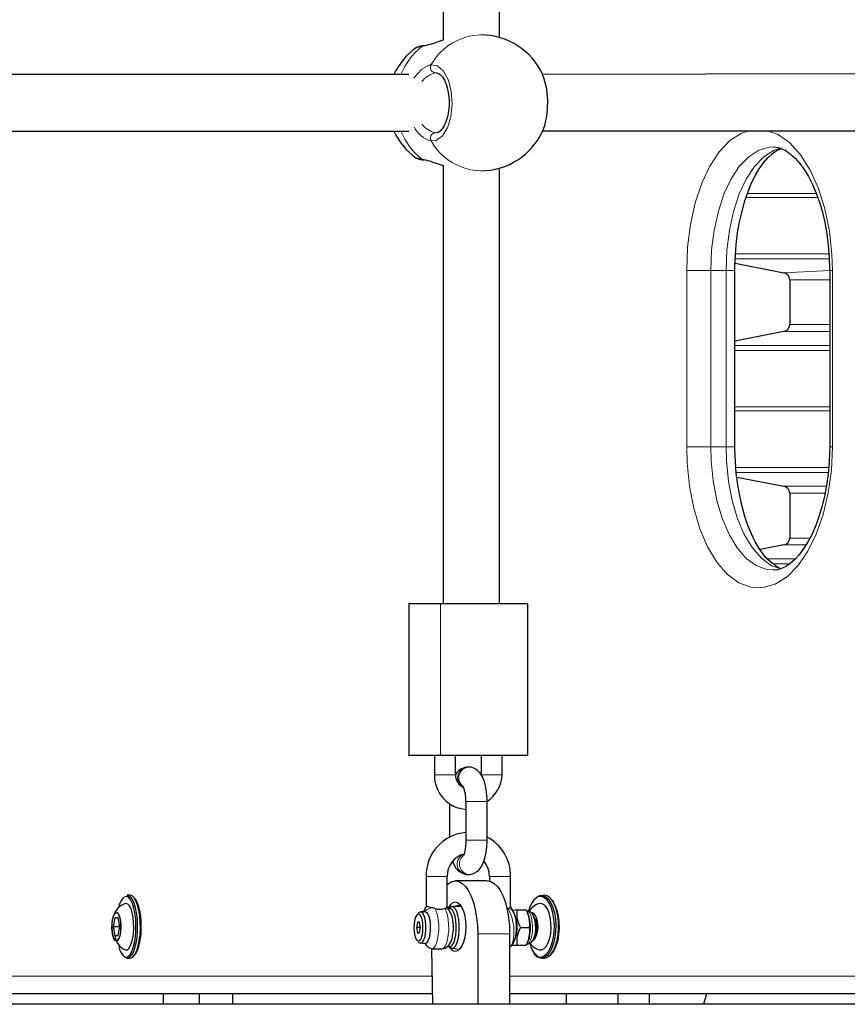
# Model space of a CAD drawing. Units: millimetres. Extents: x 3557 to 10427, y 1216 to 9518.
# Drawn here: x 7839 to 8074, y 7079 to 7358 of the extents above; entities that cross this region are included whole.
import ezdxf

# ---------------------------------------------------------------- set-up
doc = ezdxf.new("R2010")
doc.units = ezdxf.units.MM
doc.header["$LTSCALE"] = 25

msp = doc.modelspace()

# ---------------------------------------------------------------- linework, layer by layer
at = {"color": 7, "linetype": 'Continuous', "lineweight": 25}
for p, q in [((7959.17, 7567.18), (7959.17, 7352.73)), ((7975.17, 7353.45), (7975.17, 7566.43)), ((7951.61, 7350.55), (7951.61, 7350.55)), ((7949.44, 7342.94), (7758.3, 7342.94)), ((8098.7, 7343.19), (7987.39, 7342.94)), ((7758.3, 7326.94), (7949.44, 7326.94)), ((7987.43, 7327.02), (8099.07, 7326.94)), ((7951.62, 7319.33), (7951.62, 7319.33)), ((7959.17, 7317.18), (7959.17, 7192.94)), ((7975.17, 7192.94), (7975.17, 7316.43)), ((8041.94, 7289.47), (8055.83, 7286.76)), ((8041.91, 7237.44), (8041.91, 7287.52)), ((8068.79, 7287.44), (8068.79, 7237.44)), ((8057.45, 7284.79), (8057.45, 7272.09)), ((8055.83, 7270.12), (8041.91, 7267.4)), ((8042.43, 7228.88), (8055.83, 7226.26)), ((8057.45, 7224.29), (8057.45, 7211.59)), ((8055.83, 7209.62), (8049.04, 7208.3)), ((7949.46, 7192.94), (7949.46, 7149.94)), ((7949.51, 7192.94), (7949.46, 7192.94)), ((7958.4, 7192.94), (7949.51, 7192.94)), ((7983.16, 7192.94), (7958.4, 7192.94)), ((7983.16, 7149.94), (7983.16, 7192.94)), ((7949.51, 7149.94), (7949.46, 7149.94)), ((7958.4, 7149.94), (7949.51, 7149.94)), ((7956.7, 7149.94), (7956.7, 7144.44)), ((7983.16, 7149.94), (7958.4, 7149.94)), ((7962.7, 7144.44), (7962.7, 7149.94)), ((7969.91, 7149.94), (7969.91, 7144.44)), ((7975.91, 7144.44), (7975.91, 7149.94)), ((7966.8, 7146.66), (7965.82, 7146.66)), ((7960.99, 7136.28), (7960.99, 7126.87)), ((7965.63, 7136.95), (7965.63, 7125.94)), ((7971.63, 7125.94), (7971.63, 7136.95)), ((7965.82, 7116.22), (7966.8, 7116.22)), ((7954.35, 7115.69), (7954.37, 7107.15)), ((7960.35, 7107.09), (7960.35, 7115.69)), ((7971.68, 7114.44), (7962.62, 7114.44)), ((7972.27, 7115.69), (7972.27, 7114.38)), ((7978.27, 7107.1), (7978.27, 7115.69)), ((7869.28, 7108.04), (7869.05, 7107.99)), ((7870.42, 7110.34), (7869.56, 7110.34)), ((7986.77, 7108.04), (7986.29, 7107.93)), ((7987.83, 7110.34), (7986.88, 7110.04)), ((7952.2, 7105.4), (7952.16, 7105.09)), ((7954.04, 7105.69), (7952.72, 7105.69)), ((7953.71, 7105.93), (7953.57, 7105.69)), ((7960.99, 7106.81), (7960.73, 7106.51)), ((7964.25, 7107.19), (7961.69, 7107.19)), ((7977.55, 7106.6), (7977.2, 7106.51)), ((7980.11, 7106.19), (7978.91, 7105.93)), ((7980.11, 7106.19), (7982.72, 7106.19)), ((7983.29, 7104.92), (7983.05, 7105.48)), ((7865.44, 7103.53), (7865.44, 7103.53)), ((7866.07, 7103.94), (7865.6, 7101.44)), ((7867, 7103.94), (7866.07, 7103.94)), ((7867.47, 7101.44), (7867, 7103.94)), ((7951.87, 7102.69), (7951.58, 7101.19)), ((7952.45, 7102.69), (7951.87, 7102.69)), ((7952.73, 7101.19), (7952.45, 7102.69)), ((7961.79, 7104.17), (7961.69, 7104.19)), ((7985.45, 7103.44), (7984.96, 7104)), ((7865.6, 7101.44), (7866.07, 7098.94)), ((7867.47, 7101.44), (7865.6, 7101.44)), ((7867, 7098.94), (7867.47, 7101.44)), ((7951.58, 7101.19), (7951.87, 7099.69)), ((7952.73, 7101.19), (7951.58, 7101.19)), ((7951.87, 7099.69), (7952.45, 7099.69)), ((7952.45, 7099.69), (7952.73, 7101.19)), ((7968.96, 7099.44), (7968.96, 7079.44)), ((7978.02, 7099.44), (7978.02, 7079.44)), ((7981.07, 7101.19), (7983.68, 7101.19)), ((7866.07, 7098.94), (7867, 7098.94)), ((7952.2, 7096.98), (7952.2, 7096.98)), ((7952.2, 7096.98), (7954.04, 7096.69)), ((7982.94, 7096.51), (7983.29, 7097.46)), ((7984.96, 7098.38), (7985.45, 7098.94)), ((7955.93, 7095.19), (7958.76, 7095.19)), ((7956.28, 7079.44), (7955.93, 7095.19)), ((7960.49, 7096.14), (7960.99, 7095.57)), ((7960.99, 7095.57), (7963.14, 7095.19)), ((7978.69, 7096.19), (7980.11, 7096.19)), ((7980.11, 7096.19), (7982.72, 7096.19)), ((7869.56, 7092.54), (7870.42, 7092.54)), ((7987.03, 7092.54), (7987.83, 7092.54)), ((7956.28, 7082.44), (7768.02, 7082.44)), ((7879.73, 7082.44), (7879.73, 7079.44)), ((7890.06, 7079.44), (7890.06, 7082.44)), ((7899.53, 7079.44), (7899.53, 7082.44)), ((8183.76, 7082.44), (7978.02, 7082.44)), ((7994.08, 7082.44), (7994.08, 7079.44)), ((8008.77, 7079.44), (8008.77, 7082.44)), ((8017.65, 7079.44), (8017.65, 7082.44)), ((8033.89, 7082.44), (8033.04, 7079.44)), ((8312.45, 7079.44), (6452.45, 7079.44))]:
    msp.add_line(p, q, dxfattribs=at)
at = {"color": 8, "linetype": 'Continuous', "lineweight": 18}
for p, q in [((7957.24, 7343.42), (7956.91, 7343.41)), ((7956.91, 7326.47), (7957.23, 7326.5)), ((8045.32, 7309.23), (8064.94, 7309.23)), ((8044.93, 7308.15), (8065.31, 7308.15)), ((8041.91, 7292.12), (8068.55, 7292.12)), ((8041.98, 7290.7), (8068.65, 7290.7)), ((8028.23, 7237.43), (8028.23, 7287.42)), ((8039.4, 7287.44), (8035.06, 7287.44)), ((8035.06, 7287.44), (8035.06, 7237.44)), ((8039.4, 7237.44), (8039.4, 7287.44)), ((8055.83, 7286.76), (8068.79, 7287.44)), ((8069.55, 7287.45), (8069.55, 7237.44)), ((8057.45, 7284.79), (8068.79, 7284.79)), ((8055.83, 7270.12), (8068.79, 7270.12)), ((8057.45, 7272.09), (8068.79, 7272.09)), ((8041.91, 7266.18), (8068.79, 7266.18)), ((8041.91, 7264.76), (8068.79, 7264.76)), ((8041.91, 7248.73), (8068.79, 7248.73)), ((8041.91, 7247.65), (8068.79, 7247.65)), ((8035.06, 7237.44), (8039.4, 7237.44)), ((8069.55, 7237.44), (8068.79, 7237.44)), ((8042, 7231.62), (8068.49, 7231.62)), ((8042.23, 7230.2), (8068.35, 7230.2)), ((8055.83, 7226.26), (8067.74, 7226.26)), ((8057.45, 7224.29), (8067.35, 7224.29)), ((8057.45, 7211.59), (8063.02, 7211.59)), ((8055.83, 7209.62), (8061.9, 7209.62)), ((8050.97, 7205.68), (8058.95, 7205.68)), ((8052.56, 7204.26), (8057.35, 7204.26)), ((7949.51, 7149.94), (7949.51, 7192.94)), ((7958.4, 7149.94), (7958.4, 7192.94)), ((7956.7, 7144.44), (7960.7, 7144.44)), ((7960.7, 7144.44), (7962.7, 7144.44)), ((7973.91, 7144.44), (7969.91, 7144.44)), ((7975.91, 7144.44), (7973.91, 7144.44)), ((7965.63, 7136.95), (7971.63, 7136.95)), ((7965.63, 7125.94), (7971.63, 7125.94)), ((7954.35, 7115.69), (7958.34, 7115.69)), ((7958.34, 7115.69), (7960.35, 7115.69)), ((7976.27, 7115.69), (7972.27, 7115.69)), ((7978.27, 7115.69), (7976.27, 7115.69)), ((7978.02, 7099.44), (7968.96, 7099.44)), ((7866.56, 7097.38), (7866.3, 7097.46)), ((7866.54, 7097.5), (7866.82, 7097.6)), ((7868.75, 7093), (7869.28, 7092.84)), ((7869.28, 7092.84), (7869.42, 7092.85)), ((7986.77, 7092.84), (7987.05, 7092.86)), ((7763.02, 7087.44), (7956.28, 7087.44)), ((7978.02, 7087.44), (8179.79, 7087.44))]:
    msp.add_line(p, q, dxfattribs=at)
at = {"color": 8, "linetype": 'Continuous', "lineweight": 18, "flags": 128}
for points in [[(7953.15, 7350.88), (7951.71, 7350.64), (7951.61, 7350.55)], [(7953.15, 7350.88), (7953.45, 7351.06), (7953.75, 7351.14)], [(7950.86, 7341.94), (7951, 7342.2), (7953.16, 7344.44), (7954.98, 7345.52), (7955.41, 7345.67), (7955.76, 7345.75)], [(7955.76, 7345.75), (7957.61, 7345.42), (7959.3, 7343.91), (7960.64, 7341.38), (7961.48, 7338.13), (7961.72, 7334.52), (7961.33, 7330.96), (7960.37, 7327.85), (7958.94, 7325.54), (7957.2, 7324.28), (7955.76, 7324.13)], [(8028.23, 7287.42), (8028.5, 7294.04), (8029.33, 7300.49), (8030.67, 7306.59), (8032.51, 7312.15), (8034.8, 7317.03), (8037.48, 7321.09), (8040.51, 7324.24), (8043.78, 7326.35), (8045.8, 7326.94)], [(8051.46, 7326.94), (8054.15, 7325.95), (8057.47, 7323.57), (8060.54, 7320.16), (8063.28, 7315.81), (8065.59, 7310.66), (8067.42, 7304.85), (8068.7, 7298.56), (8069.41, 7291.94), (8069.55, 7287.45)], [(8052.84, 7322.43), (8051.71, 7322.37), (8048.67, 7321.49), (8045.85, 7319.67), (8043.16, 7316.88), (8040.85, 7313.38), (8038.81, 7309.05), (8037.22, 7304.26), (8036.02, 7298.86), (8035.31, 7293.31), (8035.06, 7287.44)], [(8039.4, 7287.44), (8039.64, 7293.16), (8040.36, 7298.88), (8041.52, 7304.15), (8043.16, 7309.1), (8045.13, 7313.32), (8047.51, 7316.93), (8050.12, 7319.64), (8053.01, 7321.51), (8054.88, 7322.05)], [(7951.62, 7319.33), (7951.83, 7319.21), (7953.15, 7319)], [(7953.15, 7319), (7955.32, 7318.46), (7955.96, 7318.23)], [(7953.73, 7318.75), (7953.45, 7318.82), (7953.15, 7319)], [(8028.23, 7287.42), (8029.51, 7287.42), (8031.26, 7287.43), (8033.21, 7287.44), (8035.06, 7287.44)], [(8039.4, 7287.44), (8040.87, 7287.44), (8041.74, 7287.44), (8041.82, 7287.44)], [(8069.55, 7237.44), (8069.26, 7230.83), (8068.38, 7224.39), (8066.95, 7218.3), (8065, 7212.73), (8062.6, 7207.85), (8059.81, 7203.79), (8056.69, 7200.64), (8053.35, 7198.53), (8049.88, 7197.53), (8046.4, 7197.66), (8042.99, 7198.93), (8039.75, 7201.31), (8036.78, 7204.72), (8034.15, 7209.07), (8031.96, 7214.22), (8030.22, 7220.03), (8029.02, 7226.32), (8028.36, 7232.94), (8028.23, 7237.43)], [(8028.23, 7237.43), (8028.35, 7237.43), (8028.89, 7237.43), (8030.22, 7237.44), (8031.81, 7237.44), (8033.49, 7237.44), (8035.06, 7237.44)], [(8035.06, 7237.44), (8035.18, 7233.5), (8035.74, 7227.8), (8036.81, 7222.21), (8038.3, 7217.2), (8040.25, 7212.62), (8042.51, 7208.86), (8045.14, 7205.83), (8047.93, 7203.77), (8050.96, 7202.63), (8052.79, 7202.56)], [(8054.99, 7202.87), (8052.29, 7203.74), (8049.44, 7205.84), (8046.89, 7208.78), (8044.57, 7212.63), (8042.67, 7217.06), (8041.14, 7222.21), (8040.1, 7227.63), (8039.51, 7233.5), (8039.4, 7237.44)], [(8041.91, 7237.44), (8041.91, 7237.44), (8041.56, 7237.44), (8040.69, 7237.44), (8039.4, 7237.44)], [(7866.83, 7105.28), (7866.73, 7105.34), (7866.35, 7105.34), (7865.98, 7104.99), (7865.67, 7104.33), (7865.43, 7103.41), (7865.3, 7102.32), (7865.27, 7101.15), (7865.35, 7100), (7865.54, 7098.98), (7865.82, 7098.18), (7866.16, 7097.67), (7866.54, 7097.5), (7866.54, 7097.5)], [(7866.33, 7105.43), (7866.36, 7105.45), (7866.75, 7105.45), (7867.13, 7105.1), (7867.45, 7104.41), (7867.69, 7103.47), (7867.83, 7102.34), (7867.86, 7101.14), (7867.78, 7099.96), (7867.58, 7098.91), (7867.3, 7098.09), (7866.94, 7097.56), (7866.56, 7097.38), (7866.56, 7097.38)], [(7954.04, 7105.69), (7954.11, 7105.83), (7954.05, 7105.87), (7953.98, 7105.84), (7953.91, 7105.68)], [(7956.79, 7106.6), (7957.2, 7105.81), (7957.54, 7104.74), (7957.77, 7103.46), (7957.9, 7102.05), (7957.91, 7100.58), (7957.8, 7099.15), (7957.58, 7097.85), (7957.27, 7096.74), (7956.87, 7095.9), (7956.41, 7095.37), (7955.93, 7095.19), (7955.92, 7095.19)], [(7958.76, 7095.19), (7959.24, 7095.37), (7959.7, 7095.9), (7960.1, 7096.74), (7960.41, 7097.85), (7960.63, 7099.15), (7960.74, 7100.58), (7960.73, 7102.05), (7960.6, 7103.46), (7960.37, 7104.74), (7960.03, 7105.81), (7959.62, 7106.6)], [(7984.3, 7098.84), (7984.46, 7100.08), (7984.51, 7101.41), (7984.42, 7102.73), (7984.22, 7103.92), (7983.91, 7104.89), (7983.53, 7105.55), (7983.1, 7105.87), (7982.96, 7105.86)], [(7984.22, 7105.38), (7984.49, 7105.45), (7985.02, 7105.1), (7985.48, 7104.41), (7985.82, 7103.47), (7986.03, 7102.34), (7986.07, 7101.14), (7985.95, 7099.96), (7985.67, 7098.91), (7985.26, 7098.09), (7984.76, 7097.56), (7984.61, 7097.48)], [(7984.61, 7097.48), (7985.21, 7098.18), (7985.61, 7098.98), (7985.88, 7100), (7986, 7101.15), (7985.96, 7102.32), (7985.76, 7103.41), (7985.42, 7104.33), (7984.98, 7104.99), (7984.46, 7105.34), (7984.22, 7105.38)], [(7982.94, 7096.51), (7983.24, 7096.58), (7983.66, 7097.01), (7984.02, 7097.79), (7984.3, 7098.84)], [(7985.92, 7093.04), (7985.97, 7093.02), (7986.77, 7092.84)]]:
    msp.add_lwpolyline(points, dxfattribs=at)
at = {"color": 7, "linetype": 'Continuous', "lineweight": 25, "flags": 128}
for points in [[(7959.17, 7352.73), (7959.07, 7352.7), (7956.4, 7351.79)], [(7957.24, 7343.42), (7957.38, 7343.43), (7957.85, 7343.29), (7958.35, 7342.94), (7958.94, 7342.28), (7959.51, 7341.35), (7960.01, 7340.21), (7960.41, 7338.84), (7960.7, 7337.33), (7960.84, 7335.72), (7960.84, 7334.07), (7960.68, 7332.45), (7960.39, 7330.92), (7959.97, 7329.56), (7959.45, 7328.41), (7958.88, 7327.52), (7958.32, 7326.91), (7957.8, 7326.57), (7957.36, 7326.45), (7957.24, 7326.46)], [(7987.43, 7327.02), (7987.97, 7328.5), (7988.65, 7331.76), (7988.85, 7335.36), (7988.54, 7338.92), (7987.76, 7342.03), (7987.35, 7342.85)], [(8041.91, 7287.52), (8041.92, 7288.83), (8042.03, 7291.73), (8042.28, 7294.83), (8042.69, 7298.06), (8043.24, 7301.22), (8043.92, 7304.27), (8044.73, 7307.15), (8045.65, 7309.83), (8046.65, 7312.26), (8047.71, 7314.4), (8048.81, 7316.26), (8049.99, 7317.91), (8051.21, 7319.31), (8052.44, 7320.45), (8053.65, 7321.32), (8054.81, 7321.93), (8055.03, 7322)], [(8052.84, 7322.43), (8052.91, 7322.43), (8054.22, 7322.27), (8055.32, 7321.91), (8056.44, 7321.32), (8057.72, 7320.41), (8059.02, 7319.23), (8060.31, 7317.77), (8061.58, 7316.03), (8062.8, 7314.03), (8063.94, 7311.81), (8064.98, 7309.37), (8065.9, 7306.77), (8066.71, 7303.97), (8067.41, 7300.98), (8067.98, 7297.82), (8068.4, 7294.54), (8068.67, 7291.19), (8068.78, 7287.83), (8068.78, 7287.44)], [(7955.96, 7318.23), (7958.08, 7317.51), (7959.17, 7317.18)], [(8054.99, 7202.87), (8054.94, 7202.89), (8053.82, 7203.45), (8052.54, 7204.33), (8051.28, 7205.49), (8050.03, 7206.92), (8048.82, 7208.61), (8047.67, 7210.56), (8046.59, 7212.74), (8045.62, 7215.11), (8044.73, 7217.71), (8043.94, 7220.53), (8043.26, 7223.53), (8042.71, 7226.68), (8042.3, 7229.94), (8042.03, 7233.26), (8041.92, 7236.59), (8041.93, 7237.44)], [(8068.79, 7237.44), (8068.78, 7235.97), (8068.65, 7232.9), (8068.36, 7229.73), (8067.91, 7226.49), (8067.32, 7223.37), (8066.6, 7220.42), (8065.74, 7217.61), (8064.76, 7214.97), (8063.68, 7212.54), (8062.52, 7210.35), (8061.3, 7208.42), (8060.06, 7206.78), (8058.82, 7205.43), (8057.57, 7204.34), (8056.35, 7203.51), (8055.16, 7202.93), (8054.01, 7202.58), (8052.84, 7202.45), (8052.79, 7202.45)], [(7971.63, 7136.95), (7971.61, 7137.82), (7971.49, 7139.45), (7971.25, 7141.02), (7970.87, 7142.5), (7970.32, 7143.9), (7969.66, 7144.96), (7968.94, 7145.72), (7968.09, 7146.28), (7967.13, 7146.61), (7966.8, 7146.66)], [(7965.63, 7125.94), (7965.62, 7125.29), (7965.53, 7124.08), (7965.36, 7123.02), (7965.18, 7122.27), (7965, 7121.78), (7964.9, 7121.58), (7964.91, 7121.59)], [(7966.8, 7116.22), (7967.8, 7116.47), (7968.65, 7116.94), (7969.37, 7117.57), (7969.98, 7118.38), (7970.53, 7119.44), (7971.01, 7120.85), (7971.35, 7122.44), (7971.56, 7124.07), (7971.63, 7125.64), (7971.63, 7125.94)], [(7960.35, 7113.44), (7960.66, 7113.71), (7961.63, 7114.26), (7962.62, 7114.44), (7963.61, 7114.26), (7964.58, 7113.71), (7965.5, 7112.81), (7966.34, 7111.58), (7967.1, 7110.05), (7967.75, 7108.26), (7968.27, 7106.25), (7968.65, 7104.08), (7968.88, 7101.79), (7968.96, 7099.44)], [(7971.68, 7114.44), (7972.67, 7114.26), (7973.64, 7113.71), (7974.56, 7112.81), (7975.41, 7111.58), (7976.16, 7110.05), (7976.81, 7108.26), (7977.33, 7106.25), (7977.71, 7104.08), (7977.94, 7101.79), (7978.02, 7099.44)], [(7869.05, 7094.91), (7869.53, 7094.89), (7870.01, 7095.24), (7870.45, 7095.93), (7870.83, 7096.91), (7871.13, 7098.14), (7871.32, 7099.55), (7871.41, 7101.06), (7871.38, 7102.59), (7871.24, 7104.05), (7870.99, 7105.38), (7870.65, 7106.5), (7870.24, 7107.34), (7869.77, 7107.86), (7869.28, 7108.04), (7869.28, 7108.04)], [(7869.42, 7092.85), (7869.84, 7093.02), (7870.38, 7093.54), (7870.87, 7094.38), (7871.29, 7095.52), (7871.64, 7096.89), (7871.88, 7098.45), (7872.03, 7100.14), (7872.05, 7101.88), (7871.97, 7103.6), (7871.77, 7105.23), (7871.48, 7106.7), (7871.09, 7107.97), (7870.63, 7108.96), (7870.11, 7109.65), (7869.56, 7110), (7869.34, 7110.04)], [(7869.56, 7110.34), (7869.86, 7110.3), (7870.42, 7109.93), (7870.96, 7109.22), (7871.44, 7108.19), (7871.84, 7106.89), (7872.14, 7105.36), (7872.35, 7103.67), (7872.43, 7101.89), (7872.4, 7100.09), (7872.26, 7098.35), (7872, 7096.73), (7871.65, 7095.31), (7871.21, 7094.14), (7870.7, 7093.26), (7870.14, 7092.72), (7869.56, 7092.54), (7869.56, 7092.54)], [(7870.42, 7092.54), (7870.71, 7092.59), (7871.28, 7092.95), (7871.81, 7093.66), (7872.29, 7094.69), (7872.69, 7095.99), (7873, 7097.52), (7873.2, 7099.21), (7873.29, 7100.99), (7873.26, 7102.79), (7873.11, 7104.53), (7872.85, 7106.15), (7872.5, 7107.57), (7872.06, 7108.75), (7871.55, 7109.62), (7870.99, 7110.16), (7870.42, 7110.34), (7870.42, 7110.34)], [(7871.54, 7109.64), (7871.8, 7109.34), (7872.29, 7108.5), (7872.71, 7107.37), (7873.06, 7105.99), (7873.3, 7104.43), (7873.44, 7102.74), (7873.47, 7101.01), (7873.39, 7099.29), (7873.19, 7097.65), (7872.9, 7096.18), (7872.51, 7094.92), (7872.05, 7093.92), (7871.53, 7093.24), (7871.52, 7093.23)], [(7960.73, 7106.51), (7960.77, 7106.91), (7961.34, 7107.75), (7961.96, 7108.27), (7962.62, 7108.44), (7963.28, 7108.27), (7963.9, 7107.75), (7964.46, 7106.91), (7964.93, 7105.81), (7965.28, 7104.48), (7965.5, 7103), (7965.58, 7101.44)], [(7985.26, 7109.39), (7985.05, 7109.22), (7985.81, 7109.93), (7986.62, 7110.3), (7987.45, 7110.3), (7988.26, 7109.93), (7989.02, 7109.22), (7989.7, 7108.19), (7990.27, 7106.89), (7990.7, 7105.36), (7990.99, 7103.67), (7991.12, 7101.89), (7991.07, 7100.09), (7990.87, 7098.35), (7990.5, 7096.73), (7990, 7095.31), (7989.37, 7094.14), (7988.65, 7093.26), (7987.86, 7092.72), (7987.03, 7092.54), (7987.03, 7092.54)], [(7986.29, 7094.96), (7986.42, 7094.89), (7987.12, 7094.89), (7987.8, 7095.24), (7988.43, 7095.93), (7988.97, 7096.91), (7989.39, 7098.14), (7989.67, 7099.55), (7989.79, 7101.06), (7989.75, 7102.59), (7989.55, 7104.05), (7989.2, 7105.38), (7988.72, 7106.5), (7988.13, 7107.34), (7987.47, 7107.86), (7986.77, 7108.04), (7986.77, 7108.04)], [(7987.05, 7092.86), (7987.56, 7093.02), (7988.32, 7093.54), (7989.02, 7094.38), (7989.63, 7095.52), (7990.12, 7096.89), (7990.47, 7098.45), (7990.67, 7100.14), (7990.71, 7101.88), (7990.59, 7103.6), (7990.31, 7105.23), (7989.89, 7106.7), (7989.34, 7107.97), (7988.68, 7108.96), (7987.95, 7109.65), (7987.17, 7110), (7986.88, 7110.04)], [(7987.83, 7092.54), (7988.25, 7092.59), (7989.06, 7092.95), (7989.82, 7093.66), (7990.5, 7094.69), (7991.06, 7095.99), (7991.5, 7097.52), (7991.79, 7099.21), (7991.91, 7100.99), (7991.87, 7102.79), (7991.67, 7104.53), (7991.3, 7106.15), (7990.8, 7107.57), (7990.17, 7108.75), (7989.44, 7109.62), (7988.66, 7110.16), (7987.83, 7110.34), (7987.83, 7110.34)], [(7990.04, 7108.93), (7990.36, 7108.5), (7990.96, 7107.37), (7991.45, 7105.99), (7991.8, 7104.43), (7992, 7102.74), (7992.04, 7101.01), (7991.92, 7099.29), (7991.65, 7097.65), (7991.22, 7096.18), (7990.67, 7094.92), (7990.04, 7093.95)], [(7866.3, 7097.46), (7866.17, 7097.56), (7865.82, 7098.09), (7865.53, 7098.91), (7865.34, 7099.96), (7865.25, 7101.14), (7865.28, 7102.34), (7865.42, 7103.47), (7865.67, 7104.41), (7865.99, 7105.1), (7866.33, 7105.43)], [(7866.82, 7097.6), (7866.91, 7097.67), (7867.25, 7098.18), (7867.53, 7098.98), (7867.72, 7100), (7867.8, 7101.15), (7867.78, 7102.32), (7867.64, 7103.41), (7867.4, 7104.33), (7867.09, 7104.99), (7866.83, 7105.28)], [(7952.16, 7105.09), (7951.76, 7104.9), (7951.4, 7104.35), (7951.11, 7103.48), (7950.93, 7102.4), (7950.86, 7101.19), (7950.93, 7099.99), (7951.11, 7098.9), (7951.4, 7098.04), (7951.76, 7097.48), (7952.16, 7097.29), (7952.56, 7097.48), (7952.92, 7098.04), (7953.2, 7098.9), (7953.39, 7099.99), (7953.45, 7101.19), (7953.39, 7102.4), (7953.2, 7103.48), (7952.92, 7104.35), (7952.56, 7104.9), (7952.16, 7105.09)], [(7952.72, 7105.69), (7953.14, 7105.51), (7953.53, 7104.98), (7953.85, 7104.14), (7954.08, 7103.06), (7954.2, 7101.83), (7954.2, 7100.55), (7954.08, 7099.32), (7953.85, 7098.24), (7953.53, 7097.41), (7953.14, 7096.87), (7952.72, 7096.69), (7952.3, 7096.87), (7952.2, 7096.98)], [(7952.2, 7105.4), (7952.3, 7105.51), (7952.72, 7105.69)], [(7953.71, 7105.93), (7953.63, 7105.8), (7953.58, 7105.69)], [(7954.04, 7105.69), (7954.47, 7105.51), (7954.85, 7104.98), (7955.17, 7104.14), (7955.4, 7103.06), (7955.52, 7101.83), (7955.52, 7100.55), (7955.4, 7099.32), (7955.17, 7098.24), (7954.85, 7097.41), (7954.47, 7096.87), (7954.04, 7096.69), (7954.04, 7096.69)], [(7958.76, 7095.19), (7958.9, 7095.19), (7959.73, 7095.39), (7960.38, 7095.79), (7960.89, 7096.32), (7961.31, 7097.02), (7961.69, 7098.02), (7961.95, 7099.28), (7962.07, 7100.58), (7962.07, 7101.88), (7961.95, 7103.15), (7961.69, 7104.34), (7961.27, 7105.45), (7960.98, 7105.93)], [(7959.62, 7106.6), (7959.93, 7106.73), (7960.29, 7106.99), (7960.35, 7107.09)], [(7960.98, 7105.93), (7961, 7105.9), (7960.97, 7105.96), (7960.91, 7106.11), (7960.79, 7106.4), (7960.49, 7106.95), (7960.31, 7107.14)], [(7960.49, 7096.14), (7960.85, 7095.85), (7961.32, 7095.82), (7961.77, 7096.16), (7962.18, 7096.84), (7962.52, 7097.82), (7962.76, 7099.03), (7962.89, 7100.38), (7962.9, 7101.79), (7962.79, 7103.16), (7962.56, 7104.39), (7962.24, 7105.41)], [(7962.24, 7105.41), (7961.84, 7106.14), (7961.39, 7106.53), (7960.92, 7106.56), (7960.73, 7106.51)], [(7960.99, 7106.81), (7961.04, 7106.86), (7961.53, 7107.17), (7962.02, 7107.1), (7962.5, 7106.66), (7962.93, 7105.88)], [(7962.93, 7105.88), (7963.28, 7104.8), (7963.52, 7103.5), (7963.66, 7102.05), (7963.66, 7100.54), (7963.55, 7099.08), (7963.32, 7097.75), (7962.98, 7096.63), (7962.56, 7095.81), (7962.09, 7095.32), (7961.59, 7095.2), (7961.1, 7095.45), (7960.99, 7095.57)], [(7978.91, 7105.93), (7978.92, 7105.9), (7978.9, 7105.96), (7978.83, 7106.11), (7978.71, 7106.4), (7978.41, 7106.95), (7978.24, 7107.14)], [(7978.69, 7096.19), (7978.3, 7095.79), (7978.81, 7096.32), (7979.24, 7097.02), (7979.61, 7098.02), (7979.88, 7099.28), (7980, 7100.58), (7980, 7101.88), (7979.87, 7103.15), (7979.62, 7104.34), (7979.19, 7105.45), (7978.91, 7105.93)], [(7985.24, 7099.26), (7985.33, 7099.83), (7985.41, 7100.98), (7985.38, 7102.14), (7985.22, 7103.24), (7984.93, 7104.23), (7984.5, 7105.05), (7984.03, 7105.52), (7983.42, 7105.83), (7982.96, 7105.86)], [(7865.69, 7104.47), (7865.44, 7103.57), (7865.44, 7103.53)], [(7965.58, 7101.44), (7965.5, 7099.88), (7965.28, 7098.4), (7964.93, 7097.08), (7964.46, 7095.97), (7963.9, 7095.13), (7963.28, 7094.62), (7962.62, 7094.44), (7961.96, 7094.62), (7961.34, 7095.13), (7960.99, 7095.57)], [(7982.94, 7096.51), (7983.03, 7096.49), (7983.72, 7096.67), (7984.23, 7097.03), (7984.63, 7097.53), (7984.97, 7098.26), (7985.24, 7099.26)], [(7961.69, 7098.19), (7961.71, 7098.19), (7961.79, 7098.21)], [(7983.7, 7098.84), (7983.42, 7097.79), (7983.29, 7097.46)], [(7869.56, 7092.54), (7868.99, 7092.72), (7868.75, 7093)]]:
    msp.add_lwpolyline(points, dxfattribs=at)
at = {"color": 8, "linetype": 'Continuous', "lineweight": 18}
for centre, radius, start, end in [((7970.31, 7337.43), 16.77, 91.4574, 150.2402), ((7964.73, 7335.99), 18.86, 127.8708, 158.3763), ((7949.53, 7370.05), 19.51, 280.711, 290.6222), ((7957.1, 7344.96), 1.56, 149.5914, 262.9962), ((7958.5, 7336.78), 6.82, 103.4334, 142.2453), ((7958.36, 7332.83), 6.53, 216.7431, 257.2121), ((7964.73, 7333.89), 18.86, 201.6237, 232.1292), ((7958.04, 7331.96), 8.15, 208.9358, 253.7315), ((7957.1, 7324.92), 1.56, 97.0038, 210.4086), ((7970.19, 7332.25), 16.56, 209.3578, 268.9447), ((8069.72, 7197.58), 89.87, 90.1113, 90.5958), ((7966.29, 7143.68), 3.02, 98.9861, 245.9088), ((7966.64, 7143.64), 3.03, 87.105, 233.6846), ((7966.17, 7119.22), 3.02, 110.9268, 263.3614), ((7966.82, 7119.24), 3.03, 129.0664, 269.2365), ((7869.38, 7108.71), 1.33, 91.7105, 142.0403), ((7986.84, 7107.78), 2.25, 89.0157, 134.5367), ((7955.97, 7104.49), 2.27, 68.5752, 147.997), ((7959.68, 7104.99), 1.61, 35.7967, 91.9539), ((7965.72, 7100.03), 13.53, 343.4898, 29.035), ((7977.6, 7104.99), 1.61, 35.7967, 91.9539)]:
    msp.add_arc(centre, radius, start, end, dxfattribs=at)
at = {"color": 7, "linetype": 'Continuous', "lineweight": 25}
for centre, radius, start, end in [((7969.89, 7334.94), 19.25, 24.5561, 90), ((7962.72, 7334.92), 19.25, 125.406, 155.3882), ((7953.75, 7346.31), 4.82, 90.0509, 116.8879), ((7951.57, 7364.67), 13.71, 279.1432, 291.1092), ((7962.73, 7334.94), 19.25, 204.5561, 234.4934), ((7969.89, 7334.94), 19.25, 270, 335.7106), ((7953.99, 7324.74), 5.99, 245.9806, 267.7132), ((7951.89, 7305.69), 13.19, 71.9876, 81.9581), ((8055.45, 7284.79), 2, 0, 78.9298), ((8055.45, 7272.09), 2, 281.0702, 0), ((8055.45, 7224.29), 2, 0, 78.9298), ((8055.45, 7211.59), 2, 281.0702, 0), ((7966.37, 7142.43), 4.27, 97.4172, 152.1165), ((7966.27, 7144.25), 9.57, 178.9044, 266.7218), ((7966.22, 7144.24), 3.53, 176.749, 250.9978), ((7966.37, 7144.92), 9.55, 303.4113, 357.095), ((7955.14, 7137.23), 10.49, 358.4709, 22.2911), ((7966.58, 7115.94), 12.23, 94.4378, 181.1456), ((7965.88, 7115.87), 12.39, 359.1564, 62.3613), ((7966.64, 7115.93), 6.3, 104.2099, 182.1772), ((7966.71, 7121.07), 4.94, 192.2023, 259.661), ((7965.99, 7115.87), 6.28, 358.3674, 41.1652), ((7870.5, 7103.24), 4.96, 107.0043, 165.699), ((7873.61, 7105.53), 6.62, 142.8083, 168.2642), ((7990.62, 7104.27), 7.41, 136.3134, 167.3833), ((7987.63, 7103.37), 4.75, 106.4055, 149.7165), ((7958.91, 7103.87), 5.59, 144.1669, 158.5957), ((7951.28, 7087.79), 19.6, 73.6538, 80.9213), ((7958.21, 7111.06), 4.68, 252.4177, 287.5823), ((7963.53, 7106.19), 1.24, 54.1736, 125.8264), ((7977.27, 7107.77), 1.2, 283.4318, 326.4494), ((7970.67, 7101.28), 9.5, 327.601, 26.6559), ((7988.14, 7105.14), 8.09, 172.5163, 209.1732), ((7975.65, 7102.24), 8.09, 352.5163, 29.1732), ((7972.92, 7101.18), 11.02, 347.7331, 19.8077), ((7979.62, 7101.22), 6.05, 331.9819, 25.8722), ((7981.45, 7101.19), 4.59, 330.6915, 29.3085), ((7988.43, 7097.19), 8.38, 151.4648, 186.8457), ((7975.43, 7100.18), 8.31, 331.3215, 6.989), ((7870.76, 7099.3), 4.71, 184.3407, 248.7094), ((7956.41, 7097.76), 2.59, 204.3035, 258.8838), ((7987.38, 7099.13), 4.31, 213.8172, 255.3832), ((7989.49, 7097.54), 5.74, 188.1352, 231.6337), ((7871.82, 7096.57), 4.71, 188.5926, 229.1959), ((7987.32, 7095.42), 2.9, 210.4523, 264.3347)]:
    msp.add_arc(centre, radius, start, end, dxfattribs=at)

doc.saveas('drawing.dxf')
